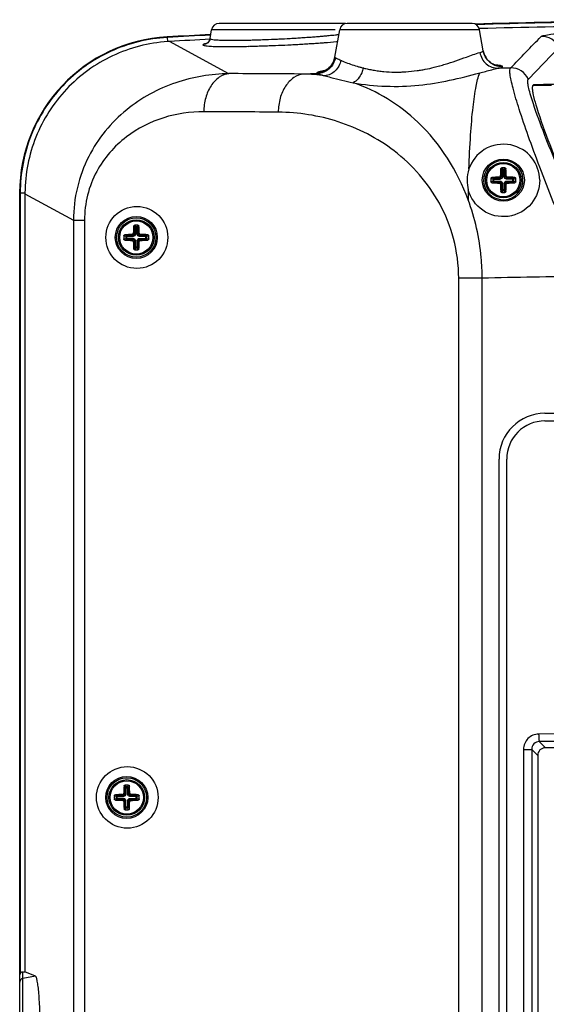
# Paper-space layout '13000539_1' of a CAD drawing. Units: millimetres. Extents: x 0 to 297, y 0 to 210.
# Drawn here: x 156 to 170, y 124 to 150 of the extents above; entities that cross this region are included whole.
import ezdxf

# ---------------------------------------------------------------- set-up
doc = ezdxf.new("R2010")
doc.units = ezdxf.units.MM
doc.header["$LTSCALE"] = 16.335
doc.layers.get('0').update_dxf_attribs({"linetype": 'CONTINUOUS'})
doc.layers.add('AXES', color=7, linetype='CONTINUOUS')
doc.layers.add('GEOM', color=7, linetype='CONTINUOUS')

psp = doc.layouts.new('13000539_1')

# ---------------------------------------------------------------- linework, layer by layer
at = {"color": 7, "linetype": 'CONTINUOUS'}
for p, q in [((161.151, 149.221), (161.192, 149.451)), ((164.422, 149.451), (161.192, 149.451)), ((164.653, 149.616), (161.389, 149.616)), ((164.415, 148.733), (164.542, 149.451)), ((168.2, 149.451), (164.542, 149.451)), ((168.003, 149.616), (164.739, 149.616)), ((168.297, 148.898), (168.2, 149.451)), ((161.151, 149.221), (161.149, 149.212)), ((161.151, 149.221), (161.151, 149.221)), ((161.151, 149.221), (161.151, 149.22)), ((161.645, 148.299), (160.086, 149.142)), ((168.297, 148.898), (168.297, 148.898)), ((164.415, 148.733), (164.401, 148.674)), ((164.415, 148.733), (164.415, 148.733)), ((163.962, 148.305), (163.597, 148.291)), ((169.615, 148.009), (169.613, 148.008)), ((156.171, 86.248), (156.171, 145.184)), ((156.309, 145.184), (156.309, 145.161)), ((156.309, 145.161), (156.309, 124.806)), ((156.309, 145.161), (157.577, 144.468)), ((168.268, 88.482), (168.268, 142.951)), ((169.909, 139.416), (183.133, 139.416)), ((169.909, 139.216), (183.133, 139.216)), ((168.709, 94.999), (168.709, 138.216)), ((168.909, 94.999), (168.909, 138.216)), ((169.35, 130.624), (169.35, 95.109)), ((183.122, 130.666), (169.92, 130.666)), ((169.721, 130.467), (169.721, 95.265)), ((156.584, 124.687), (156.309, 124.806)), ((156.253, 124.616), (156.253, 124.629)), ((156.253, 121.804), (156.253, 124.616))]:
    psp.add_line(p, q, dxfattribs=at)
at = {"color": 9, "linetype": 'CONTINUOUS'}
for p, q in [((160.032, 149.249), (160.031, 149.263)), ((160.032, 149.249), (160.038, 149.141)), ((162.07, 149.178), (162.083, 149.178)), ((162.083, 149.178), (162.124, 149.179)), ((162.839, 149.204), (162.867, 149.205)), ((162.867, 149.205), (162.889, 149.206)), ((163.097, 149.216), (163.164, 149.22)), ((163.484, 149.239), (163.518, 149.241)), ((163.935, 149.271), (163.955, 149.272)), ((162.143, 149.016), (162.177, 149.017)), ((162.829, 149.039), (162.858, 149.04)), ((164.46, 149.14), (164.479, 149.142)), ((164.479, 149.142), (164.491, 149.143)), ((169.476, 148.16), (170.275, 148.987)), ((167.151, 148.503), (167.16, 148.505)), ((169.012, 148.449), (168.687, 148.443)), ((169.594, 147.988), (170.084, 147.998)), ((169.594, 147.988), (170.084, 147.998)), ((156.171, 145.184), (156.309, 145.184)), ((156.184, 145.184), (156.184, 124.757)), ((157.577, 144.468), (157.577, 121.628)), ((157.577, 144.468), (157.866, 144.468)), ((157.866, 144.468), (157.866, 121.648)), ((167.653, 88.482), (167.653, 142.951)), ((168.268, 142.951), (167.653, 142.951)), ((169.35, 130.624), (169.565, 130.624)), ((169.565, 130.624), (169.565, 95.109)), ((169.565, 130.624), (169.721, 130.467)), ((169.76, 130.826), (169.92, 130.666)), ((156.253, 124.629), (156.253, 124.798)), ((156.584, 124.687), (156.253, 124.629))]:
    psp.add_line(p, q, dxfattribs=at)
at = {"color": 7, "linetype": 'CONTINUOUS'}
for points in [[(161.149, 149.213), (161.141, 149.185), (161.13, 149.161), (161.117, 149.14)], [(161.151, 149.22), (161.15, 149.217), (161.149, 149.212)], [(161.117, 149.14), (161.102, 149.122), (161.087, 149.109), (161.075, 149.099), (161.064, 149.092), (161.056, 149.088), (161.052, 149.086), (161.05, 149.085), (161.05, 149.085)], [(168.614, 148.524), (168.601, 148.529), (168.583, 148.536), (168.56, 148.546), (168.535, 148.559), (168.506, 148.577), (168.476, 148.599), (168.445, 148.625), (168.414, 148.657), (168.384, 148.694), (168.357, 148.736), (168.332, 148.785), (168.312, 148.839), (168.297, 148.898)], [(164.401, 148.674), (164.381, 148.62), (164.357, 148.573), (164.33, 148.532), (164.303, 148.497), (164.274, 148.467), (164.246, 148.442), (164.219, 148.421), (164.194, 148.404), (164.171, 148.391), (164.152, 148.381), (164.136, 148.374), (164.125, 148.37), (164.118, 148.368), (164.115, 148.367)], [(168.626, 148.521), (168.628, 148.52), (168.63, 148.52), (168.628, 148.521), (168.623, 148.522), (168.614, 148.524)]]:
    psp.add_lwpolyline(points, dxfattribs=at)
for centre in [(168.821, 145.516), (159.221, 144.016), (158.971, 129.366)]:
    psp.add_circle(centre, 0.55, dxfattribs=at)
for centre, radius, start, end in [((176.521, -150.384), 300.1, 90.27008, 91.60899), ((161.388, 149.417), 0.2, 89.8876, 170.0692), ((164.738, 149.417), 0.2, 89.8875, 170.0693), ((164.653, 149.417), 0.2, 77.6206, 90.0201), ((168.003, 149.417), 0.2, 9.9308, 90.1124), ((176.521, -150.384), 299.978, 90.27508, 91.58955), ((160.25, 145.189), 4.08, 93.0816, 180.0696), ((176.521, -150.384), 300.1, 92.93243, 93.14985), ((176.521, -150.384), 299.978, 92.93672, 93.14055), ((176.521, -154.057), 302.144, 90.2963, 91.31002), ((176.521, -154.057), 302.145, 90.52155, 91.30963), ((168.824, 145.507), 0.952, 161.5873, 179.413), ((168.823, 145.508), 0.951, 179.5056, 195.1166), ((169.909, 138.216), 1.2, 90, 180), ((169.909, 138.216), 1, 90, 180), ((156.271, 124.531), 0.0999, 99.9233, 179.9831)]:
    psp.add_arc(centre, radius, start, end, dxfattribs=at)
at = {"color": 9, "linetype": 'CONTINUOUS'}
for centre, radius, start, end in [((176.521, -150.384), 300.087, 90.27009, 91.60491), ((176.521, -150.384), 300.087, 92.93305, 93.14983), ((160.954, 149.256), 0.2, 324.3609, 337.2139), ((160.954, 149.256), 0.201, 337.2314, 340.2287), ((160.954, 149.255), 0.2, 340.2266, 347.4532), ((161.717, 159.563), 10.389, 269.2271, 269.8284), ((161.729, 163.035), 13.86, 269.8213, 270.3141), ((161.712, 166.311), 17.137, 270.3111, 270.7405), ((161.687, 168.408), 19.234, 270.7343, 270.8577), ((161.664, 169.884), 20.71, 270.8593, 271.1229), ((161.586, 173.624), 24.451, 271.2597, 271.4708), ((161.507, 176.7), 27.528, 271.4725, 271.7847), ((161.4, 180.126), 30.955, 271.7836, 272.0704), ((161.259, 183.982), 34.814, 272.0732, 272.6), ((161.165, 186.131), 36.965, 272.6734, 272.8477), ((161.163, 186.174), 37.008, 272.8476, 272.9962), ((161.218, 185.152), 35.985, 273.0994, 273.3569), ((161.335, 183.164), 33.994, 273.3562, 273.6248), ((161.523, 180.213), 31.036, 273.6852, 273.9099), ((161.721, 177.338), 28.154, 273.9081, 274.2153), ((161.994, 173.645), 24.451, 274.214, 274.5536), ((162.308, 169.715), 20.509, 274.6059, 274.9343), ((162.597, 166.381), 17.162, 274.9308, 275.3633), ((163.472, 157.738), 8.475, 276.492, 276.6555), ((163.586, 156.764), 7.495, 276.6516, 277.0091), ((163.692, 155.897), 6.621, 277.013, 277.1838), ((169.821, 148.776), 0.501, 24.9744, 91.0305), ((160.954, 149.252), 0.197, 272.9722, 281.6564), ((161.381, 152.685), 3.673, 266.3979, 267.6882), ((161.602, 163.813), 14.804, 269.8423, 269.9666), ((161.602, 165.91), 16.901, 269.9712, 270.3089), ((161.581, 169.755), 20.745, 270.3106, 270.7036), ((161.527, 174.229), 25.22, 270.7015, 271.0423), ((161.444, 178.779), 29.771, 271.0413, 271.3447), ((161.328, 183.707), 34.7, 271.4031, 271.6191), ((161.233, 187.061), 38.055, 271.6193, 271.8745), ((161.129, 190.256), 41.252, 271.874, 272.1153), ((161.04, 192.672), 43.669, 272.1146, 272.3479), ((160.99, 193.895), 44.894, 272.3846, 272.801), ((161.037, 192.949), 43.947, 272.8003, 273.0319), ((161.155, 190.723), 41.718, 273.0313, 273.2701), ((161.335, 187.592), 38.581, 273.2695, 273.5218), ((161.573, 183.72), 34.702, 273.5209, 273.7951), ((161.875, 179.18), 30.152, 273.7939, 274.0962), ((168.788, 148.985), 0.498, 190.0122, 197.2098), ((163.922, 148.82), 0.501, 336.5244, 341.6169), ((163.922, 148.82), 0.501, 341.617, 343.1982), ((163.924, 148.819), 0.498, 343.1941, 349.9898), ((166.176, 152.56), 4.233, 253.8106, 254.9061), ((166.62, 154.204), 5.936, 254.9006, 255.7152), ((165.804, 150.891), 2.524, 255.1078, 255.4559), ((165.866, 151.135), 2.776, 255.488, 257.9101), ((165.963, 151.586), 3.237, 257.9069, 260.3253), ((166.037, 152.016), 3.674, 260.3162, 262.4905), ((166.057, 152.155), 3.814, 262.4653, 264.5733), ((166.009, 152.357), 4.015, 273.717, 277.9626), ((165.98, 152.577), 4.237, 277.9343, 278.4432), ((165.967, 152.663), 4.324, 278.4462, 279.9458), ((165.953, 152.741), 4.404, 279.9432, 280.811), ((165.914, 152.934), 4.6, 280.8402, 283.8155), ((165.765, 153.548), 5.232, 283.8006, 285.3645), ((165.564, 154.274), 5.985, 285.4673, 286.9004), ((168.467, 149.605), 1.183, 280.7519, 281.9786), ((169.022, 147.949), 0.501, 24.9746, 91.2483), ((160.898, -151.214), 299.517, 89.48365, 89.85714), ((163.523, 144.092), 4.2, 81.3648, 88.9812), ((166.036, 151.914), 3.572, 264.5403, 269.0955), ((166.032, 151.868), 3.526, 269.152, 271.4992), ((166.029, 152.026), 3.684, 271.4838, 271.8543), ((166.025, 152.133), 3.791, 271.8607, 273.6933), ((160.191, -151.203), 298.509, 89.47361, 89.84712), ((211.871, 144.285), 43.977, 178.7297, 179.0652), ((176.53, -264.656), 407.691, 90.78699, 91.1611), ((176.521, -725.173), 856.225, 89.546601, 90.453399), ((176.521, -721.573), 852.426, 89.545591, 90.454409)]:
    psp.add_arc(centre, radius, start, end, dxfattribs=at)
at = {"color": 7, "linetype": 'CONTINUOUS'}
for centre, major_axis in [((159.235, 144.016), (0.81, 0)), ((158.985, 129.366), (0.806, 0))]:
    psp.add_ellipse(centre, major_axis=major_axis, ratio=0.999848, dxfattribs=at)
psp.add_ellipse((169.922, 130.465), major_axis=(-0.143, 0.143), ratio=0.989133, start_param=-0.779935, end_param=0.779935, dxfattribs=at)
at = {"color": 9, "linetype": 'CONTINUOUS'}
for points, knots in [([(169.811, 149.277), (169.818, 149.284), (169.845, 149.293), (169.929, 149.314), (170.097, 149.336), (170.359, 149.362), (170.698, 149.386), (171.096, 149.407), (171.699, 149.431), (172.168, 149.442), (172.489, 149.446)], [0, 0, 0, 0, 0.010733, 0.030701, 0.097659, 0.197779, 0.326017, 0.476214, 0.64229, 1, 1, 1, 1]), ([(160.032, 149.249), (159.521, 149.221), (158.5, 148.969), (157.226, 148.052), (156.38, 146.729), (156.185, 145.696), (156.184, 145.184)], [0, 0, 0, 0, 0.249993, 0.5, 0.750008, 1, 1, 1, 1]), ([(161.151, 149.22), (161.15, 149.21), (161.202, 149.196), (161.27, 149.188), (161.412, 149.178), (161.515, 149.176), (161.577, 149.175)], [0, 0, 0, 0, 0.071387, 0.262183, 0.574407, 1, 1, 1, 1]), ([(164.201, 149.294), (164.221, 149.296), (164.298, 149.303), (164.374, 149.311), (164.43, 149.317)], [0, 0, 0, 0, 0.266254, 1, 1, 1, 1]), ([(160.972, 149.065), (160.97, 149.063), (160.967, 149.061), (160.965, 149.058), (160.964, 149.056)], [0, 0, 0, 0, 0.590301, 1, 1, 1, 1]), ([(160.964, 149.056), (160.964, 149.051), (160.983, 149.039), (161.041, 149.03), (161.103, 149.023), (161.15, 149.02)], [0, 0, 0, 0, 0.07991, 0.268159, 1, 1, 1, 1]), ([(161.065, 149.093), (161.054, 149.091), (161.023, 149.083), (160.99, 149.076), (160.972, 149.065)], [0, 0, 0, 0, 0.345407, 1, 1, 1, 1]), ([(161.233, 149.016), (161.257, 149.015), (161.366, 149.011), (161.476, 149.01), (161.561, 149.009)], [0, 0, 0, 0, 0.216582, 1, 1, 1, 1]), ([(164.029, 149.105), (164.068, 149.108), (164.211, 149.118), (164.355, 149.13), (164.46, 149.14)], [0, 0, 0, 0, 0.268223, 1, 1, 1, 1]), ([(168.207, 148.855), (168.231, 148.861), (168.258, 148.867), (168.299, 148.888), (168.297, 148.898)], [0, 0, 0, 0, 0.711005, 1, 1, 1, 1]), ([(164.429, 148.717), (164.409, 148.608), (164.293, 148.399), (164.071, 148.31), (163.962, 148.305)], [0, 0, 0, 0, 0.501095, 1, 1, 1, 1]), ([(164.576, 148.65), (164.554, 148.547), (164.451, 148.354), (164.253, 148.255), (164.153, 148.243)], [0, 0, 0, 0, 0.511304, 1, 1, 1, 1]), ([(164.415, 148.733), (164.415, 148.73), (164.418, 148.722), (164.425, 148.719), (164.429, 148.717)], [0, 0, 0, 0, 0.390677, 1, 1, 1, 1]), ([(164.429, 148.717), (164.436, 148.713), (164.486, 148.689), (164.537, 148.666), (164.58, 148.648)], [0, 0, 0, 0, 0.155191, 1, 1, 1, 1]), ([(164.58, 148.648), (164.607, 148.635), (164.743, 148.578), (164.883, 148.528), (164.996, 148.495)], [0, 0, 0, 0, 0.200747, 1, 1, 1, 1]), ([(167.304, 148.547), (167.49, 148.603), (167.79, 148.71), (168.088, 148.823), (168.207, 148.855)], [0, 0, 0, 0, 0.612306, 1, 1, 1, 1]), ([(168.207, 148.855), (168.228, 148.743), (168.345, 148.528), (168.577, 148.442), (168.687, 148.443)], [0, 0, 0, 0, 0.50797, 1, 1, 1, 1]), ([(164.146, 148.379), (164.096, 148.371), (164.03, 148.36), (163.966, 148.339), (163.945, 148.327), (163.944, 148.321)], [0, 0, 0, 0, 0.711543, 0.905435, 1, 1, 1, 1]), ([(165.158, 148.451), (165.148, 148.407), (165.1, 148.257), (164.996, 148.11), (164.892, 148.064)], [0, 0, 0, 0, 0.28538, 1, 1, 1, 1]), ([(168.204, 148.32), (168.254, 148.334), (168.415, 148.377), (168.575, 148.422), (168.687, 148.443)], [0, 0, 0, 0, 0.313338, 1, 1, 1, 1]), ([(168.803, 148.486), (168.802, 148.492), (168.78, 148.503), (168.715, 148.519), (168.648, 148.526), (168.598, 148.53)], [0, 0, 0, 0, 0.090706, 0.283873, 1, 1, 1, 1]), ([(168.712, 148.448), (168.736, 148.453), (168.761, 148.458), (168.804, 148.476), (168.803, 148.486)], [0, 0, 0, 0, 0.7194, 1, 1, 1, 1]), ([(170.93, 142.996), (170.79, 143.326), (170.517, 143.976), (170.131, 144.93), (169.783, 145.826), (169.485, 146.633), (169.25, 147.319), (169.102, 147.805), (169.027, 148.109), (168.997, 148.269), (168.989, 148.375), (168.997, 148.436), (169.011, 148.449)], [0, 0, 0, 0, 0.185301, 0.364276, 0.531735, 0.681857, 0.808733, 0.906791, 0.943476, 0.971286, 0.989957, 1, 1, 1, 1]), ([(161.645, 148.299), (161.174, 148.295), (160.209, 148.135), (158.879, 147.411), (157.844, 146.152), (157.577, 145.038), (157.577, 144.468)], [0, 0, 0, 0, 0.229138, 0.466616, 0.722515, 1, 1, 1, 1]), ([(161.645, 148.302), (161.555, 148.293), (161.367, 148.218), (161.155, 147.984), (161.019, 147.667), (160.988, 147.428), (160.988, 147.305)], [0, 0, 0, 0, 0.2104, 0.447362, 0.714365, 1, 1, 1, 1]), ([(163.597, 148.291), (163.507, 148.282), (163.318, 148.208), (163.104, 147.975), (162.966, 147.657), (162.934, 147.417), (162.933, 147.293)], [0, 0, 0, 0, 0.210326, 0.447321, 0.714397, 1, 1, 1, 1]), ([(163.944, 148.321), (163.943, 148.318), (163.949, 148.309), (163.956, 148.307), (163.962, 148.305)], [0, 0, 0, 0, 0.358391, 1, 1, 1, 1]), ([(163.962, 148.305), (163.972, 148.301), (164.035, 148.28), (164.099, 148.26), (164.153, 148.243)], [0, 0, 0, 0, 0.157464, 1, 1, 1, 1]), ([(164.153, 148.244), (164.205, 148.231), (164.45, 148.167), (164.696, 148.107), (164.892, 148.064)], [0, 0, 0, 0, 0.209143, 1, 1, 1, 1]), ([(164.892, 148.064), (165.457, 147.963), (166.591, 147.924), (167.682, 148.179), (168.204, 148.32)], [0, 0, 0, 0, 0.515449, 1, 1, 1, 1]), ([(167.921, 145.807), (167.932, 146.103), (167.958, 146.644), (168.017, 147.37), (168.092, 147.912), (168.158, 148.211), (168.204, 148.32)], [0, 0, 0, 0, 0.350647, 0.641027, 0.860103, 1, 1, 1, 1]), ([(169.574, 147.615), (169.551, 147.686), (169.514, 147.81), (169.474, 147.975), (169.459, 148.083), (169.462, 148.147), (169.475, 148.161)], [0, 0, 0, 0, 0.395977, 0.695877, 0.895913, 1, 1, 1, 1]), ([(167.9, 145.003), (167.621, 145.757), (166.812, 147.052), (165.519, 147.852), (164.892, 148.064)], [0, 0, 0, 0, 0.54869, 1, 1, 1, 1]), ([(171.409, 143.217), (171.019, 144.055), (170.486, 145.247), (169.889, 146.72), (169.659, 147.344), (169.574, 147.615)], [0, 0, 0, 0, 0.581586, 0.821253, 1, 1, 1, 1]), ([(160.988, 147.305), (160.633, 147.306), (159.909, 147.201), (158.893, 146.687), (158.08, 145.757), (157.863, 144.906), (157.866, 144.468)], [0, 0, 0, 0, 0.227713, 0.462733, 0.717891, 1, 1, 1, 1]), ([(167.653, 142.951), (167.653, 143.299), (167.565, 143.983), (167.082, 145.184), (166.071, 146.338), (164.547, 147.118), (163.462, 147.29), (162.933, 147.293)], [0, 0, 0, 0, 0.147283, 0.288047, 0.543181, 0.776349, 1, 1, 1, 1]), ([(168.268, 142.951), (168.268, 143.131), (168.234, 143.827), (168.08, 144.518), (167.9, 145.003)], [0, 0, 0, 0, 0.257921, 1, 1, 1, 1]), ([(169.745, 131.025), (169.644, 131.022), (169.432, 130.938), (169.352, 130.725), (169.35, 130.624)], [0, 0, 0, 0, 0.499535, 1, 1, 1, 1]), ([(169.745, 131.025), (169.746, 130.98), (169.746, 130.92), (169.754, 130.855), (169.756, 130.832), (169.76, 130.826)], [0, 0, 0, 0, 0.669577, 0.891995, 1, 1, 1, 1]), ([(169.76, 130.826), (169.71, 130.825), (169.604, 130.781), (169.564, 130.674), (169.565, 130.624)], [0, 0, 0, 0, 0.500212, 1, 1, 1, 1])]:
    psp.add_open_spline(points, degree=3, knots=knots, dxfattribs=at)
at = {"color": 7, "linetype": 'CONTINUOUS'}
for points in [[(169.011, 148.449), (169.278, 148.724), (169.545, 149), (169.812, 149.276)], [(160.086, 149.142), (160.07, 149.141), (160.054, 149.14), (160.038, 149.139)], [(156.253, 124.798), (156.272, 124.8), (156.291, 124.803), (156.309, 124.806)]]:
    psp.add_open_spline(points, degree=3, dxfattribs=at)
for points, knots in [([(160.038, 149.139), (159.544, 149.106), (158.558, 148.852), (157.327, 147.959), (156.507, 146.679), (156.312, 145.68), (156.309, 145.184)], [0, 0, 0, 0, 0.250016, 0.50001, 0.749998, 1, 1, 1, 1]), ([(169.594, 147.988), (169.589, 147.983), (169.569, 147.936), (169.579, 147.885), (169.585, 147.844)], [0, 0, 0, 0, 0.14822, 1, 1, 1, 1]), ([(169.613, 148.008), (169.61, 148.004), (169.603, 147.998), (169.597, 147.991), (169.594, 147.988)], [0, 0, 0, 0, 0.493734, 1, 1, 1, 1]), ([(169.585, 147.844), (169.586, 147.833), (169.59, 147.812), (169.594, 147.791), (169.596, 147.779)], [0, 0, 0, 0, 0.477515, 1, 1, 1, 1]), ([(169.596, 147.779), (169.601, 147.754), (169.629, 147.629), (169.665, 147.507), (169.695, 147.41)], [0, 0, 0, 0, 0.203687, 1, 1, 1, 1]), ([(169.695, 147.41), (169.898, 146.763), (170.511, 145.258), (171.163, 143.774), (171.558, 142.917)], [0, 0, 0, 0, 0.41795, 1, 1, 1, 1]), ([(169.773, 145.516), (169.771, 145.722), (169.619, 146.155), (169.015, 146.524), (168.294, 146.4), (167.989, 146.012), (167.921, 145.807)], [0, 0, 0, 0, 0.236227, 0.483462, 0.752302, 1, 1, 1, 1]), ([(169.773, 145.516), (169.775, 145.3), (169.613, 144.836), (168.963, 144.478), (168.243, 144.649), (167.962, 145.05), (167.905, 145.26)], [0, 0, 0, 0, 0.242559, 0.500711, 0.75683, 1, 1, 1, 1]), ([(156.184, 124.757), (156.183, 124.756), (156.173, 124.748), (156.171, 124.732), (156.171, 124.721)], [0, 0, 0, 0, 0.114859, 1, 1, 1, 1]), ([(156.253, 124.798), (156.236, 124.796), (156.207, 124.787), (156.192, 124.763), (156.184, 124.757)], [0, 0, 0, 0, 0.649928, 1, 1, 1, 1]), ([(156.584, 121.746), (156.597, 121.751), (156.615, 121.801), (156.636, 121.885), (156.656, 122.026), (156.674, 122.205), (156.688, 122.424), (156.704, 122.765), (156.711, 123.216), (156.704, 123.668), (156.688, 124.009), (156.674, 124.227), (156.656, 124.407), (156.636, 124.548), (156.615, 124.632), (156.597, 124.682), (156.584, 124.687)], [0, 0, 0, 0, 0.01487, 0.045972, 0.093216, 0.155165, 0.229666, 0.31406, 0.5, 0.68594, 0.770334, 0.844835, 0.906784, 0.954028, 0.98513, 1, 1, 1, 1])]:
    psp.add_open_spline(points, degree=3, knots=knots, dxfattribs=at)
at = {"color": 9, "linetype": 'CONTINUOUS'}
for points in [[(161.117, 149.139), (161.088, 149.099), (161.042, 149.07), (160.994, 149.06)], [(168.312, 148.837), (168.335, 148.764), (168.376, 148.694), (168.43, 148.638)], [(168.43, 148.638), (168.523, 148.542), (168.668, 148.482), (168.803, 148.486)], [(164.292, 148.483), (164.206, 148.389), (164.072, 148.326), (163.944, 148.321)], [(164.381, 148.62), (164.36, 148.571), (164.329, 148.524), (164.292, 148.483)]]:
    psp.add_open_spline(points, degree=3, dxfattribs=at)
at = {"layer": 'AXES', "color": 7, "linetype": 'CONTINUOUS'}
for centre in [(168.821, 145.516), (159.221, 144.016), (158.971, 129.366)]:
    psp.add_circle(centre, 0.435, dxfattribs=at)
at = {"layer": 'GEOM', "color": 9, "linetype": 'CONTINUOUS'}
for p, q in [((168.752, 145.814), (168.766, 145.766)), ((168.781, 145.841), (168.796, 145.792)), ((168.846, 145.792), (168.861, 145.841)), ((168.875, 145.766), (168.89, 145.814)), ((168.545, 145.541), (168.496, 145.556)), ((168.571, 145.571), (168.523, 145.586)), ((168.545, 145.541), (168.545, 145.492)), ((168.545, 145.541), (168.737, 145.541)), ((168.571, 145.462), (168.571, 145.571)), ((168.737, 145.571), (168.571, 145.571)), ((168.737, 145.571), (168.713, 145.594)), ((168.737, 145.571), (168.737, 145.541)), ((168.766, 145.6), (168.743, 145.624)), ((168.766, 145.766), (168.766, 145.6)), ((168.766, 145.766), (168.875, 145.766)), ((168.766, 145.6), (168.796, 145.6)), ((168.796, 145.792), (168.796, 145.6)), ((168.846, 145.792), (168.796, 145.792)), ((168.846, 145.6), (168.846, 145.792)), ((168.875, 145.6), (168.846, 145.6)), ((168.875, 145.6), (168.875, 145.766)), ((168.899, 145.624), (168.875, 145.6)), ((168.928, 145.594), (168.905, 145.571)), ((168.905, 145.571), (168.905, 145.541)), ((169.071, 145.571), (168.905, 145.571)), ((169.097, 145.541), (168.905, 145.541)), ((169.119, 145.586), (169.071, 145.571)), ((169.071, 145.462), (169.071, 145.571)), ((169.145, 145.556), (169.097, 145.541)), ((169.097, 145.492), (169.097, 145.541)), ((168.496, 145.477), (168.545, 145.492)), ((168.523, 145.447), (168.571, 145.462)), ((168.545, 145.492), (168.737, 145.492)), ((168.571, 145.462), (168.737, 145.462)), ((168.713, 145.438), (168.737, 145.462)), ((168.737, 145.462), (168.737, 145.492)), ((168.743, 145.409), (168.766, 145.432)), ((168.766, 145.432), (168.766, 145.267)), ((168.766, 145.432), (168.796, 145.432)), ((168.796, 145.241), (168.796, 145.432)), ((168.846, 145.241), (168.846, 145.432)), ((168.875, 145.432), (168.846, 145.432)), ((168.875, 145.267), (168.875, 145.432)), ((168.875, 145.432), (168.899, 145.409)), ((168.905, 145.462), (168.905, 145.492)), ((168.905, 145.492), (169.097, 145.492)), ((168.905, 145.462), (168.928, 145.438)), ((168.905, 145.462), (169.071, 145.462)), ((169.071, 145.462), (169.119, 145.447)), ((169.097, 145.492), (169.145, 145.477)), ((168.766, 145.267), (168.752, 145.218)), ((168.766, 145.267), (168.875, 145.267)), ((168.796, 145.241), (168.781, 145.192)), ((168.796, 145.241), (168.846, 145.241)), ((168.861, 145.192), (168.846, 145.241)), ((168.89, 145.218), (168.875, 145.267)), ((159.152, 144.315), (159.166, 144.266)), ((159.166, 144.266), (159.166, 144.1)), ((159.166, 144.266), (159.275, 144.266)), ((159.181, 144.341), (159.196, 144.292)), ((159.196, 144.292), (159.196, 144.1)), ((159.246, 144.292), (159.196, 144.292)), ((159.246, 144.292), (159.261, 144.341)), ((159.246, 144.1), (159.246, 144.292)), ((159.275, 144.266), (159.29, 144.315)), ((159.275, 144.1), (159.275, 144.266)), ((158.945, 144.041), (158.896, 144.056)), ((158.971, 144.071), (158.923, 144.086)), ((158.945, 144.041), (158.945, 143.992)), ((158.945, 144.041), (159.137, 144.041)), ((158.971, 143.962), (158.971, 144.071)), ((159.137, 144.071), (158.971, 144.071)), ((159.137, 144.071), (159.113, 144.094)), ((159.137, 144.071), (159.137, 144.041)), ((159.166, 144.1), (159.143, 144.124)), ((159.166, 144.1), (159.196, 144.1)), ((159.275, 144.1), (159.246, 144.1)), ((159.299, 144.124), (159.275, 144.1)), ((159.328, 144.094), (159.305, 144.071)), ((159.305, 144.071), (159.305, 144.041)), ((159.471, 144.071), (159.305, 144.071)), ((159.497, 144.041), (159.305, 144.041)), ((159.519, 144.086), (159.471, 144.071)), ((159.471, 143.962), (159.471, 144.071)), ((159.545, 144.056), (159.497, 144.041)), ((159.497, 143.992), (159.497, 144.041)), ((158.896, 143.977), (158.945, 143.992)), ((158.923, 143.947), (158.971, 143.962)), ((158.945, 143.992), (159.137, 143.992)), ((158.971, 143.962), (159.137, 143.962)), ((159.113, 143.938), (159.137, 143.962)), ((159.137, 143.962), (159.137, 143.992)), ((159.143, 143.909), (159.166, 143.932)), ((159.166, 143.767), (159.152, 143.718)), ((159.166, 143.932), (159.166, 143.767)), ((159.166, 143.932), (159.196, 143.932)), ((159.166, 143.767), (159.275, 143.767)), ((159.196, 143.741), (159.181, 143.692)), ((159.196, 143.741), (159.196, 143.932)), ((159.196, 143.741), (159.246, 143.741)), ((159.246, 143.741), (159.246, 143.932)), ((159.275, 143.932), (159.246, 143.932)), ((159.261, 143.692), (159.246, 143.741)), ((159.275, 143.767), (159.275, 143.932)), ((159.275, 143.932), (159.299, 143.909)), ((159.29, 143.718), (159.275, 143.767)), ((159.305, 143.962), (159.305, 143.992)), ((159.305, 143.992), (159.497, 143.992)), ((159.305, 143.962), (159.328, 143.938)), ((159.305, 143.962), (159.471, 143.962)), ((159.471, 143.962), (159.519, 143.947)), ((159.497, 143.992), (159.545, 143.977)), ((158.902, 129.665), (158.916, 129.616)), ((158.916, 129.616), (158.916, 129.45)), ((158.916, 129.616), (159.025, 129.616)), ((158.931, 129.691), (158.946, 129.642)), ((158.946, 129.642), (158.946, 129.45)), ((158.996, 129.642), (158.946, 129.642)), ((158.996, 129.642), (159.011, 129.691)), ((158.996, 129.45), (158.996, 129.642)), ((159.025, 129.616), (159.04, 129.665)), ((159.025, 129.45), (159.025, 129.616)), ((158.695, 129.391), (158.646, 129.406)), ((158.646, 129.327), (158.695, 129.342)), ((158.721, 129.421), (158.673, 129.436)), ((158.673, 129.297), (158.721, 129.312)), ((158.695, 129.391), (158.695, 129.342)), ((158.695, 129.391), (158.887, 129.391)), ((158.695, 129.342), (158.887, 129.342)), ((158.721, 129.312), (158.721, 129.421)), ((158.887, 129.421), (158.721, 129.421)), ((158.721, 129.312), (158.887, 129.312)), ((158.887, 129.421), (158.863, 129.444)), ((158.863, 129.288), (158.887, 129.312)), ((158.887, 129.421), (158.887, 129.391)), ((158.887, 129.312), (158.887, 129.342)), ((158.916, 129.45), (158.893, 129.474)), ((158.916, 129.45), (158.946, 129.45)), ((159.025, 129.45), (158.996, 129.45)), ((159.049, 129.474), (159.025, 129.45)), ((159.078, 129.444), (159.055, 129.421)), ((159.055, 129.421), (159.055, 129.391)), ((159.221, 129.421), (159.055, 129.421)), ((159.247, 129.391), (159.055, 129.391)), ((159.055, 129.312), (159.055, 129.342)), ((159.055, 129.342), (159.247, 129.342)), ((159.055, 129.312), (159.078, 129.288)), ((159.055, 129.312), (159.221, 129.312)), ((159.269, 129.436), (159.221, 129.421)), ((159.221, 129.312), (159.221, 129.421)), ((159.221, 129.312), (159.269, 129.297)), ((159.295, 129.406), (159.247, 129.391)), ((159.247, 129.342), (159.247, 129.391)), ((159.247, 129.342), (159.295, 129.327)), ((158.893, 129.259), (158.916, 129.282)), ((158.916, 129.117), (158.902, 129.068)), ((158.916, 129.282), (158.916, 129.117)), ((158.916, 129.282), (158.946, 129.282)), ((158.916, 129.117), (159.025, 129.117)), ((158.946, 129.091), (158.931, 129.042)), ((158.946, 129.091), (158.946, 129.282)), ((158.946, 129.091), (158.996, 129.091)), ((158.996, 129.091), (158.996, 129.282)), ((159.025, 129.282), (158.996, 129.282)), ((159.011, 129.042), (158.996, 129.091)), ((159.025, 129.117), (159.025, 129.282)), ((159.025, 129.282), (159.049, 129.259)), ((159.04, 129.068), (159.025, 129.117))]:
    psp.add_line(p, q, dxfattribs=at)
for centre in [(168.821, 145.516), (159.221, 144.016), (158.971, 129.366)]:
    psp.add_circle(centre, 0.465, dxfattribs=at)
at = {"layer": 'GEOM', "color": 7, "linetype": 'CONTINUOUS'}
for centre in [(159.221, 144.016), (158.971, 129.366)]:
    psp.add_circle(centre, 0.515, dxfattribs=at)
for centre, radius, start, end in [((168.821, 145.516), 0.515, 3.1613, 3.1465), ((172.905, 145.526), 4.164, 176.0259, 178.6515), ((168.821, 144.265), 1.576, 88.5561, 91.4439), ((164.736, 145.526), 4.164, 1.3485, 3.9741), ((170.072, 145.516), 1.576, 178.5562, 181.4438), ((168.805, 141.565), 4.03, 91.3051, 94.0175), ((168.83, 141.432), 4.164, 86.0259, 88.6515), ((167.57, 145.516), 1.576, 358.5562, 1.4438), ((168.805, 149.468), 4.03, 265.9825, 268.6949), ((172.772, 145.501), 4.03, 181.3051, 184.0175), ((164.869, 145.501), 4.03, 355.9825, 358.6949), ((168.83, 149.601), 4.164, 271.3485, 273.9741), ((168.821, 146.768), 1.576, 268.5561, 271.4439), ((163.305, 144.026), 4.164, 176.0259, 178.6515), ((159.221, 142.765), 1.576, 88.5561, 91.4439), ((155.136, 144.026), 4.164, 1.3485, 3.9741), ((160.472, 144.016), 1.576, 178.5562, 181.4438), ((159.205, 140.065), 4.03, 91.3051, 94.0175), ((159.23, 139.932), 4.164, 86.0259, 88.6515), ((157.97, 144.016), 1.576, 358.5562, 1.4438), ((159.205, 147.968), 4.03, 265.9825, 268.6949), ((163.172, 144.001), 4.03, 181.3051, 184.0175), ((155.269, 144.001), 4.03, 355.9825, 358.6949), ((159.23, 148.101), 4.164, 271.3485, 273.9741), ((159.221, 145.268), 1.576, 268.5561, 271.4439), ((163.055, 129.376), 4.164, 176.0259, 178.6515), ((158.971, 128.115), 1.576, 88.5561, 91.4439), ((154.886, 129.376), 4.164, 1.3485, 3.9741), ((160.222, 129.366), 1.576, 178.5562, 181.4438), ((158.955, 125.415), 4.03, 91.3051, 94.0175), ((158.98, 125.282), 4.164, 86.0259, 88.6515), ((157.72, 129.366), 1.576, 358.5562, 1.4438), ((158.955, 133.318), 4.03, 265.9825, 268.6949), ((162.922, 129.351), 4.03, 181.3051, 184.0175), ((155.019, 129.351), 4.03, 355.9825, 358.6949), ((158.98, 133.451), 4.164, 271.3485, 273.9741), ((158.971, 130.618), 1.576, 268.5561, 271.4439)]:
    psp.add_arc(centre, radius, start, end, dxfattribs=at)
for points, knots in [([(168.752, 145.814), (168.752, 145.821), (168.759, 145.835), (168.774, 145.841), (168.781, 145.841)], [0, 0, 0, 0, 0.487711, 1, 1, 1, 1]), ([(168.861, 145.841), (168.868, 145.841), (168.882, 145.835), (168.889, 145.821), (168.89, 145.814)], [0, 0, 0, 0, 0.512289, 1, 1, 1, 1]), ([(168.496, 145.556), (168.497, 145.563), (168.502, 145.578), (168.516, 145.585), (168.523, 145.586)], [0, 0, 0, 0, 0.512289, 1, 1, 1, 1]), ([(168.713, 145.594), (168.721, 145.595), (168.736, 145.601), (168.743, 145.616), (168.743, 145.624)], [0, 0, 0, 0, 0.499999, 1, 1, 1, 1]), ([(168.899, 145.624), (168.899, 145.616), (168.905, 145.601), (168.921, 145.595), (168.928, 145.594)], [0, 0, 0, 0, 0.500005, 1, 1, 1, 1]), ([(169.119, 145.586), (169.126, 145.585), (169.14, 145.578), (169.145, 145.563), (169.145, 145.556)], [0, 0, 0, 0, 0.487711, 1, 1, 1, 1]), ([(168.523, 145.447), (168.516, 145.448), (168.502, 145.455), (168.497, 145.469), (168.496, 145.477)], [0, 0, 0, 0, 0.487711, 1, 1, 1, 1]), ([(168.743, 145.409), (168.743, 145.416), (168.736, 145.432), (168.721, 145.438), (168.713, 145.438)], [0, 0, 0, 0, 0.500005, 1, 1, 1, 1]), ([(168.928, 145.438), (168.921, 145.438), (168.905, 145.432), (168.899, 145.416), (168.899, 145.409)], [0, 0, 0, 0, 0.499999, 1, 1, 1, 1]), ([(169.145, 145.477), (169.145, 145.469), (169.14, 145.455), (169.126, 145.448), (169.119, 145.447)], [0, 0, 0, 0, 0.512289, 1, 1, 1, 1]), ([(168.781, 145.192), (168.774, 145.192), (168.759, 145.197), (168.752, 145.211), (168.752, 145.218)], [0, 0, 0, 0, 0.512289, 1, 1, 1, 1]), ([(168.89, 145.218), (168.889, 145.211), (168.882, 145.197), (168.868, 145.192), (168.861, 145.192)], [0, 0, 0, 0, 0.487711, 1, 1, 1, 1]), ([(159.152, 144.315), (159.152, 144.321), (159.159, 144.335), (159.174, 144.341), (159.181, 144.341)], [0, 0, 0, 0, 0.487711, 1, 1, 1, 1]), ([(159.261, 144.341), (159.268, 144.341), (159.282, 144.335), (159.289, 144.321), (159.29, 144.315)], [0, 0, 0, 0, 0.512289, 1, 1, 1, 1]), ([(158.896, 144.056), (158.897, 144.063), (158.902, 144.078), (158.916, 144.085), (158.923, 144.086)], [0, 0, 0, 0, 0.512289, 1, 1, 1, 1]), ([(159.113, 144.094), (159.121, 144.095), (159.136, 144.101), (159.143, 144.116), (159.143, 144.124)], [0, 0, 0, 0, 0.499999, 1, 1, 1, 1]), ([(159.299, 144.124), (159.299, 144.116), (159.305, 144.101), (159.321, 144.095), (159.328, 144.094)], [0, 0, 0, 0, 0.500005, 1, 1, 1, 1]), ([(159.519, 144.086), (159.526, 144.085), (159.54, 144.078), (159.545, 144.063), (159.545, 144.056)], [0, 0, 0, 0, 0.487711, 1, 1, 1, 1]), ([(158.923, 143.947), (158.916, 143.948), (158.902, 143.955), (158.897, 143.969), (158.896, 143.977)], [0, 0, 0, 0, 0.487711, 1, 1, 1, 1]), ([(159.143, 143.909), (159.143, 143.916), (159.136, 143.932), (159.121, 143.938), (159.113, 143.938)], [0, 0, 0, 0, 0.500005, 1, 1, 1, 1]), ([(159.328, 143.938), (159.321, 143.938), (159.305, 143.932), (159.299, 143.916), (159.299, 143.909)], [0, 0, 0, 0, 0.499999, 1, 1, 1, 1]), ([(159.545, 143.977), (159.545, 143.969), (159.54, 143.955), (159.526, 143.948), (159.519, 143.947)], [0, 0, 0, 0, 0.512289, 1, 1, 1, 1]), ([(159.181, 143.692), (159.174, 143.692), (159.159, 143.697), (159.152, 143.711), (159.152, 143.718)], [0, 0, 0, 0, 0.512289, 1, 1, 1, 1]), ([(159.29, 143.718), (159.289, 143.711), (159.282, 143.697), (159.268, 143.692), (159.261, 143.692)], [0, 0, 0, 0, 0.487711, 1, 1, 1, 1]), ([(158.902, 129.665), (158.902, 129.671), (158.909, 129.685), (158.924, 129.691), (158.931, 129.691)], [0, 0, 0, 0, 0.487711, 1, 1, 1, 1]), ([(159.011, 129.691), (159.018, 129.691), (159.032, 129.685), (159.039, 129.671), (159.04, 129.665)], [0, 0, 0, 0, 0.512289, 1, 1, 1, 1]), ([(158.646, 129.406), (158.647, 129.413), (158.652, 129.428), (158.666, 129.435), (158.673, 129.436)], [0, 0, 0, 0, 0.512289, 1, 1, 1, 1]), ([(158.673, 129.297), (158.666, 129.298), (158.652, 129.305), (158.647, 129.319), (158.646, 129.327)], [0, 0, 0, 0, 0.487711, 1, 1, 1, 1]), ([(158.863, 129.444), (158.871, 129.445), (158.886, 129.451), (158.893, 129.466), (158.893, 129.474)], [0, 0, 0, 0, 0.499999, 1, 1, 1, 1]), ([(159.049, 129.474), (159.049, 129.466), (159.055, 129.451), (159.071, 129.445), (159.078, 129.444)], [0, 0, 0, 0, 0.500005, 1, 1, 1, 1]), ([(159.269, 129.436), (159.276, 129.435), (159.29, 129.428), (159.295, 129.413), (159.295, 129.406)], [0, 0, 0, 0, 0.487711, 1, 1, 1, 1]), ([(159.295, 129.327), (159.295, 129.319), (159.29, 129.305), (159.276, 129.298), (159.269, 129.297)], [0, 0, 0, 0, 0.512289, 1, 1, 1, 1]), ([(158.893, 129.259), (158.893, 129.266), (158.886, 129.282), (158.871, 129.288), (158.863, 129.288)], [0, 0, 0, 0, 0.500005, 1, 1, 1, 1]), ([(158.931, 129.042), (158.924, 129.042), (158.909, 129.047), (158.902, 129.061), (158.902, 129.068)], [0, 0, 0, 0, 0.512289, 1, 1, 1, 1]), ([(159.04, 129.068), (159.039, 129.061), (159.032, 129.047), (159.018, 129.042), (159.011, 129.042)], [0, 0, 0, 0, 0.487711, 1, 1, 1, 1]), ([(159.078, 129.288), (159.071, 129.288), (159.055, 129.282), (159.049, 129.266), (159.049, 129.259)], [0, 0, 0, 0, 0.499999, 1, 1, 1, 1])]:
    psp.add_open_spline(points, degree=3, knots=knots, dxfattribs=at)
at = {"layer": 'GEOM', "color": 9, "linetype": 'CONTINUOUS'}
for points, knots in [([(168.571, 145.571), (168.564, 145.57), (168.551, 145.562), (168.546, 145.548), (168.545, 145.541)], [0, 0, 0, 0, 0.479908, 1, 1, 1, 1]), ([(168.796, 145.6), (168.796, 145.585), (168.784, 145.554), (168.752, 145.541), (168.737, 145.541)], [0, 0, 0, 0, 0.500001, 1, 1, 1, 1]), ([(168.766, 145.6), (168.767, 145.593), (168.761, 145.576), (168.745, 145.571), (168.737, 145.571)], [0, 0, 0, 0, 0.5, 1, 1, 1, 1]), ([(168.796, 145.792), (168.789, 145.792), (168.775, 145.786), (168.767, 145.773), (168.766, 145.766)], [0, 0, 0, 0, 0.520135, 1, 1, 1, 1]), ([(168.875, 145.766), (168.875, 145.773), (168.867, 145.786), (168.853, 145.792), (168.846, 145.792)], [0, 0, 0, 0, 0.479908, 1, 1, 1, 1]), ([(168.905, 145.541), (168.89, 145.541), (168.858, 145.554), (168.846, 145.585), (168.846, 145.6)], [0, 0, 0, 0, 0.499999, 1, 1, 1, 1]), ([(168.905, 145.571), (168.897, 145.571), (168.881, 145.576), (168.875, 145.593), (168.875, 145.6)], [0, 0, 0, 0, 0.499997, 1, 1, 1, 1]), ([(169.097, 145.541), (169.096, 145.548), (169.091, 145.562), (169.077, 145.57), (169.071, 145.571)], [0, 0, 0, 0, 0.520135, 1, 1, 1, 1]), ([(168.545, 145.492), (168.546, 145.484), (168.551, 145.47), (168.564, 145.463), (168.571, 145.462)], [0, 0, 0, 0, 0.520135, 1, 1, 1, 1]), ([(168.737, 145.492), (168.752, 145.492), (168.784, 145.479), (168.796, 145.448), (168.796, 145.432)], [0, 0, 0, 0, 0.499999, 1, 1, 1, 1]), ([(168.737, 145.462), (168.745, 145.462), (168.761, 145.456), (168.767, 145.44), (168.766, 145.432)], [0, 0, 0, 0, 0.499997, 1, 1, 1, 1]), ([(168.846, 145.432), (168.846, 145.448), (168.858, 145.479), (168.89, 145.492), (168.905, 145.492)], [0, 0, 0, 0, 0.500001, 1, 1, 1, 1]), ([(168.875, 145.432), (168.875, 145.44), (168.881, 145.456), (168.897, 145.462), (168.905, 145.462)], [0, 0, 0, 0, 0.5, 1, 1, 1, 1]), ([(169.071, 145.462), (169.077, 145.463), (169.091, 145.47), (169.096, 145.484), (169.097, 145.492)], [0, 0, 0, 0, 0.479908, 1, 1, 1, 1]), ([(168.766, 145.267), (168.767, 145.26), (168.775, 145.247), (168.789, 145.241), (168.796, 145.241)], [0, 0, 0, 0, 0.479908, 1, 1, 1, 1]), ([(168.846, 145.241), (168.853, 145.241), (168.867, 145.247), (168.875, 145.26), (168.875, 145.267)], [0, 0, 0, 0, 0.520135, 1, 1, 1, 1]), ([(159.196, 144.292), (159.189, 144.292), (159.175, 144.286), (159.167, 144.273), (159.166, 144.266)], [0, 0, 0, 0, 0.520135, 1, 1, 1, 1]), ([(159.275, 144.266), (159.275, 144.273), (159.267, 144.286), (159.253, 144.292), (159.246, 144.292)], [0, 0, 0, 0, 0.479908, 1, 1, 1, 1]), ([(158.971, 144.071), (158.964, 144.07), (158.951, 144.062), (158.946, 144.048), (158.945, 144.041)], [0, 0, 0, 0, 0.479908, 1, 1, 1, 1]), ([(159.196, 144.1), (159.196, 144.085), (159.184, 144.054), (159.152, 144.041), (159.137, 144.041)], [0, 0, 0, 0, 0.500001, 1, 1, 1, 1]), ([(159.166, 144.1), (159.167, 144.093), (159.161, 144.076), (159.145, 144.071), (159.137, 144.071)], [0, 0, 0, 0, 0.5, 1, 1, 1, 1]), ([(159.305, 144.041), (159.29, 144.041), (159.258, 144.054), (159.246, 144.085), (159.246, 144.1)], [0, 0, 0, 0, 0.499999, 1, 1, 1, 1]), ([(159.305, 144.071), (159.297, 144.071), (159.281, 144.076), (159.275, 144.093), (159.275, 144.1)], [0, 0, 0, 0, 0.499997, 1, 1, 1, 1]), ([(159.497, 144.041), (159.496, 144.048), (159.491, 144.062), (159.477, 144.07), (159.471, 144.071)], [0, 0, 0, 0, 0.520135, 1, 1, 1, 1]), ([(158.945, 143.992), (158.946, 143.984), (158.951, 143.97), (158.964, 143.963), (158.971, 143.962)], [0, 0, 0, 0, 0.520135, 1, 1, 1, 1]), ([(159.137, 143.992), (159.152, 143.992), (159.184, 143.979), (159.196, 143.948), (159.196, 143.932)], [0, 0, 0, 0, 0.499999, 1, 1, 1, 1]), ([(159.137, 143.962), (159.145, 143.962), (159.161, 143.956), (159.167, 143.94), (159.166, 143.932)], [0, 0, 0, 0, 0.499997, 1, 1, 1, 1]), ([(159.166, 143.767), (159.167, 143.76), (159.175, 143.747), (159.189, 143.741), (159.196, 143.741)], [0, 0, 0, 0, 0.479908, 1, 1, 1, 1]), ([(159.246, 143.932), (159.246, 143.948), (159.258, 143.979), (159.29, 143.992), (159.305, 143.992)], [0, 0, 0, 0, 0.500001, 1, 1, 1, 1]), ([(159.246, 143.741), (159.253, 143.741), (159.267, 143.747), (159.275, 143.76), (159.275, 143.767)], [0, 0, 0, 0, 0.520135, 1, 1, 1, 1]), ([(159.275, 143.932), (159.275, 143.94), (159.281, 143.956), (159.297, 143.962), (159.305, 143.962)], [0, 0, 0, 0, 0.5, 1, 1, 1, 1]), ([(159.471, 143.962), (159.477, 143.963), (159.491, 143.97), (159.496, 143.984), (159.497, 143.992)], [0, 0, 0, 0, 0.479908, 1, 1, 1, 1]), ([(158.946, 129.642), (158.939, 129.642), (158.925, 129.636), (158.917, 129.623), (158.916, 129.616)], [0, 0, 0, 0, 0.520135, 1, 1, 1, 1]), ([(159.025, 129.616), (159.025, 129.623), (159.017, 129.636), (159.003, 129.642), (158.996, 129.642)], [0, 0, 0, 0, 0.479908, 1, 1, 1, 1]), ([(158.721, 129.421), (158.714, 129.42), (158.701, 129.412), (158.696, 129.398), (158.695, 129.391)], [0, 0, 0, 0, 0.479908, 1, 1, 1, 1]), ([(158.695, 129.342), (158.696, 129.334), (158.701, 129.32), (158.714, 129.313), (158.721, 129.312)], [0, 0, 0, 0, 0.520135, 1, 1, 1, 1]), ([(158.946, 129.45), (158.946, 129.435), (158.934, 129.404), (158.902, 129.391), (158.887, 129.391)], [0, 0, 0, 0, 0.500001, 1, 1, 1, 1]), ([(158.916, 129.45), (158.917, 129.443), (158.911, 129.426), (158.895, 129.421), (158.887, 129.421)], [0, 0, 0, 0, 0.5, 1, 1, 1, 1]), ([(158.887, 129.342), (158.902, 129.342), (158.934, 129.329), (158.946, 129.298), (158.946, 129.282)], [0, 0, 0, 0, 0.499999, 1, 1, 1, 1]), ([(158.887, 129.312), (158.895, 129.312), (158.911, 129.306), (158.917, 129.29), (158.916, 129.282)], [0, 0, 0, 0, 0.499997, 1, 1, 1, 1]), ([(159.055, 129.391), (159.04, 129.391), (159.008, 129.404), (158.996, 129.435), (158.996, 129.45)], [0, 0, 0, 0, 0.499999, 1, 1, 1, 1]), ([(158.996, 129.282), (158.996, 129.298), (159.008, 129.329), (159.04, 129.342), (159.055, 129.342)], [0, 0, 0, 0, 0.500001, 1, 1, 1, 1]), ([(159.055, 129.421), (159.047, 129.421), (159.031, 129.426), (159.025, 129.443), (159.025, 129.45)], [0, 0, 0, 0, 0.499997, 1, 1, 1, 1]), ([(159.025, 129.282), (159.025, 129.29), (159.031, 129.306), (159.047, 129.312), (159.055, 129.312)], [0, 0, 0, 0, 0.5, 1, 1, 1, 1]), ([(159.247, 129.391), (159.246, 129.398), (159.241, 129.412), (159.227, 129.42), (159.221, 129.421)], [0, 0, 0, 0, 0.520135, 1, 1, 1, 1]), ([(159.221, 129.312), (159.227, 129.313), (159.241, 129.32), (159.246, 129.334), (159.247, 129.342)], [0, 0, 0, 0, 0.479908, 1, 1, 1, 1]), ([(158.916, 129.117), (158.917, 129.11), (158.925, 129.097), (158.939, 129.091), (158.946, 129.091)], [0, 0, 0, 0, 0.479908, 1, 1, 1, 1]), ([(158.996, 129.091), (159.003, 129.091), (159.017, 129.097), (159.025, 129.11), (159.025, 129.117)], [0, 0, 0, 0, 0.520135, 1, 1, 1, 1])]:
    psp.add_open_spline(points, degree=3, knots=knots, dxfattribs=at)

doc.saveas('drawing.dxf')
